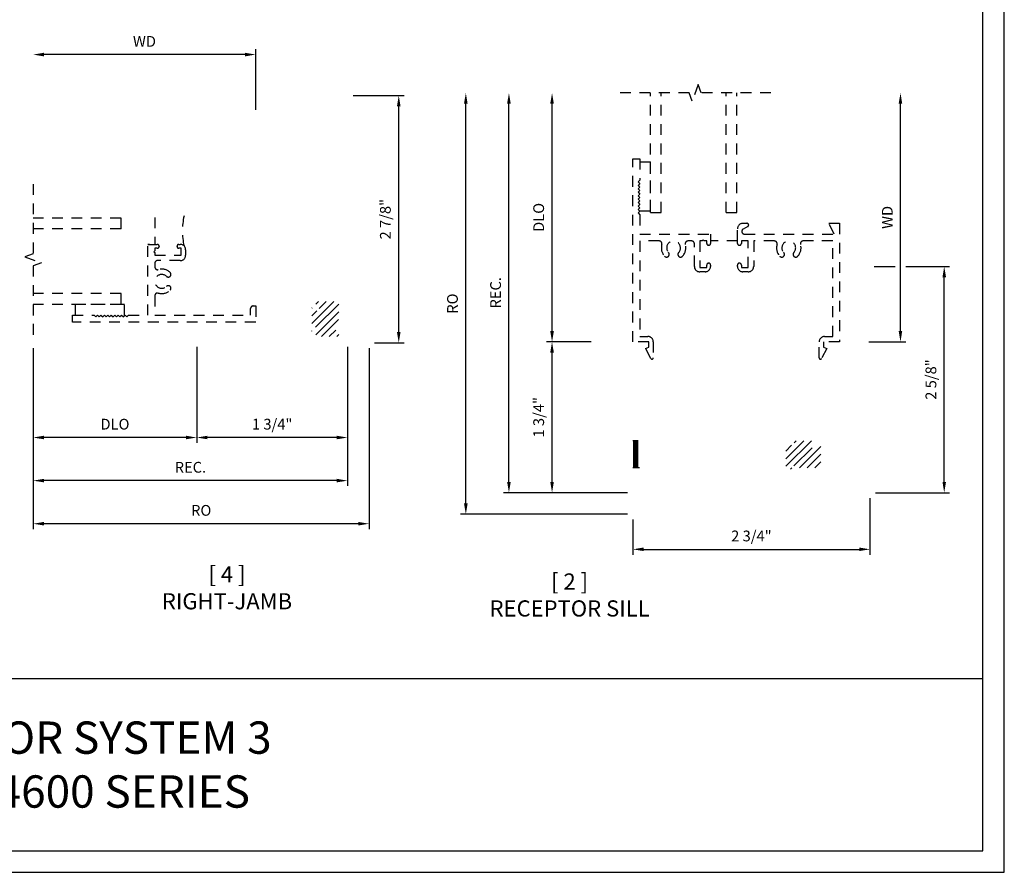
# Model space of a CAD drawing. Units: inches. Extents: x 0 to 39, y 0 to 17.
# Drawn here: x 10.6 to 22, y 0 to 9.9 of the extents above; entities that cross this region are included whole.
import ezdxf

# ---------------------------------------------------------------- set-up
doc = ezdxf.new("R2010")
doc.units = ezdxf.units.IN
doc.header["$MEASUREMENT"] = 0
doc.linetypes.add('HIDDEN2', pattern=[0.1875, 0.125, -0.0625])
doc.layers.add('DIME', color=7, linetype='Continuous')
doc.layers.add('TEXT', color=7, linetype='Continuous')
doc.styles.get("Standard").update_dxf_attribs({"font": 'arial.ttf'})
doc.dimstyles.get("Standard").update_dxf_attribs({"dimtxt": 0.125, "dimasz": 0.125, "dimexe": 0.0625, "dimexo": 0.0625, "dimgap": 0.09, "dimtad": 1, "dimdec": 5, "dimzin": 0, "dimdsep": 46, "dimlunit": 5, "dimtxsty": 'Standard', "dimcen": 0.09, "dimadec": 0, "dimazin": 0, "dimtfac": 1, "dimtdec": 5, "dimtofl": 0, "dimtmove": 0, "dimatfit": 3, "dimfxl": 1, "dimfrac": 2, "dimtolj": 1, "dimtzin": 0, "dimarcsym": 0})

# ---------------------------------------------------------------- blocks, each defined once
blk = doc.blocks.new('*D0')
at = {"layer": 'DEFPOINTS', "color": 0, "transparency": 16777216}
for p in [(20.442, 4.404), (17.692, 4.154), (20.442, 3.747)]:
    blk.add_point(p, dxfattribs=at)
at = {"layer": 'DIME', "color": 0, "lineweight": -2, "transparency": 16777216}
for p, q in [((20.442, 4.342), (20.442, 3.685)), ((17.692, 4.092), (17.692, 3.685)), ((17.817, 3.747), (20.317, 3.747))]:
    blk.add_line(p, q, dxfattribs=at)
at = {"layer": 'DIME', "color": 0, "transparency": 16777216}
for points in [[(17.817, 3.768), (17.817, 3.727), (17.692, 3.747)], [(20.317, 3.768), (20.317, 3.727), (20.442, 3.747)]]:
    blk.add_solid(points, dxfattribs=at)
at = {"layer": 'DIME', "color": 0, "transparency": 16777216, "insert": (19.067, 3.902), "char_height": 0.125, "attachment_point": 5}
blk.add_mtext('\\A1;2 3/4"', dxfattribs=at)
blk = doc.blocks.new('*D1')
at = {"layer": 'DEFPOINTS', "color": 0, "transparency": 16777216}
for p in [(16.755, 6.154), (17.27, 6.154), (17.692, 4.404)]:
    blk.add_point(p, dxfattribs=at)
at = {"layer": 'DIME', "color": 0, "lineweight": -2, "transparency": 16777216}
for p, q in [((17.208, 6.154), (16.692, 6.154)), ((16.755, 4.529), (16.755, 6.029)), ((17.63, 4.404), (16.692, 4.404))]:
    blk.add_line(p, q, dxfattribs=at)
at = {"layer": 'DIME', "color": 0, "transparency": 16777216}
for points in [[(16.734, 6.029), (16.776, 6.029), (16.755, 6.154)], [(16.734, 4.529), (16.776, 4.529), (16.755, 4.404)]]:
    blk.add_solid(points, dxfattribs=at)
at = {"layer": 'DIME', "color": 0, "transparency": 16777216, "insert": (16.6, 5.279), "char_height": 0.125, "attachment_point": 5, "rotation": 90}
blk.add_mtext('\\A1;1 3/4"', dxfattribs=at)
blk = doc.blocks.new('*D2')
at = {"layer": 'DEFPOINTS', "color": 0, "transparency": 16777216}
for p in [(16.255, 9.042), (17.453, 9.042), (17.692, 4.404)]:
    blk.add_point(p, dxfattribs=at)
at = {"layer": 'DIME', "color": 0, "lineweight": -2, "transparency": 16777216}
for p, q in [((16.255, 4.529), (16.255, 8.917)), ((17.63, 4.404), (16.192, 4.404))]:
    blk.add_line(p, q, dxfattribs=at)
at = {"layer": 'DIME', "color": 0, "transparency": 16777216}
for points in [[(16.234, 8.917), (16.276, 8.917), (16.255, 9.042)], [(16.234, 4.529), (16.276, 4.529), (16.255, 4.404)]]:
    blk.add_solid(points, dxfattribs=at)
at = {"layer": 'DIME', "color": 0, "transparency": 16777216, "insert": (16.1, 6.723), "char_height": 0.125, "width": 0.00806, "attachment_point": 5, "rotation": 90}
blk.add_mtext('\\A1;REC.', dxfattribs=at)
blk = doc.blocks.new('*D3')
at = {"layer": 'DEFPOINTS', "color": 0, "transparency": 16777216}
for p in [(16.755, 9.042), (17.453, 9.042), (17.27, 6.154)]:
    blk.add_point(p, dxfattribs=at)
at = {"layer": 'DIME', "color": 0, "lineweight": -2, "transparency": 16777216}
for p, q in [((16.755, 6.279), (16.755, 8.917)), ((17.208, 6.154), (16.692, 6.154))]:
    blk.add_line(p, q, dxfattribs=at)
at = {"layer": 'DIME', "color": 0, "transparency": 16777216}
for points in [[(16.734, 8.917), (16.776, 8.917), (16.755, 9.042)], [(16.734, 6.279), (16.776, 6.279), (16.755, 6.154)]]:
    blk.add_solid(points, dxfattribs=at)
at = {"layer": 'DIME', "color": 0, "transparency": 16777216, "insert": (16.6, 7.598), "char_height": 0.125, "attachment_point": 5, "rotation": 90}
blk.add_mtext('\\A1;DLO', dxfattribs=at)
blk = doc.blocks.new('*D4')
at = {"layer": 'DEFPOINTS', "color": 0, "transparency": 16777216}
for p in [(15.755, 9.042), (17.453, 9.042), (17.692, 4.154)]:
    blk.add_point(p, dxfattribs=at)
at = {"layer": 'DIME', "color": 0, "lineweight": -2, "transparency": 16777216}
for p, q in [((15.755, 4.279), (15.755, 8.917)), ((17.63, 4.154), (15.692, 4.154))]:
    blk.add_line(p, q, dxfattribs=at)
at = {"layer": 'DIME', "color": 0, "transparency": 16777216}
for points in [[(15.734, 8.917), (15.776, 8.917), (15.755, 9.042)], [(15.734, 4.279), (15.776, 4.279), (15.755, 4.154)]]:
    blk.add_solid(points, dxfattribs=at)
at = {"layer": 'DIME', "color": 0, "transparency": 16777216, "insert": (15.6, 6.598), "char_height": 0.125, "attachment_point": 5, "rotation": 90}
blk.add_mtext('\\A1;RO', dxfattribs=at)
blk = doc.blocks.new('*D10')
at = {"layer": 'DEFPOINTS', "color": 0, "transparency": 16777216}
for p in [(20.427, 7.029), (21.303, 7.029), (20.442, 4.404)]:
    blk.add_point(p, dxfattribs=at)
at = {"layer": 'DIME', "color": 0, "lineweight": -2, "transparency": 16777216}
for p, q in [((20.49, 7.029), (20.733, 7.029)), ((20.858, 7.029), (21.366, 7.029)), ((21.303, 4.529), (21.303, 6.904)), ((20.505, 4.404), (21.366, 4.404))]:
    blk.add_line(p, q, dxfattribs=at)
at = {"layer": 'DIME', "color": 0, "transparency": 16777216}
for points in [[(21.283, 6.904), (21.324, 6.904), (21.303, 7.029)], [(21.283, 4.529), (21.324, 4.529), (21.303, 4.404)]]:
    blk.add_solid(points, dxfattribs=at)
at = {"layer": 'DIME', "color": 0, "transparency": 16777216, "insert": (21.149, 5.717), "char_height": 0.125, "attachment_point": 5, "rotation": 90}
blk.add_mtext('\\A1;2 5/8"', dxfattribs=at)
blk = doc.blocks.new('*D15')
at = {"layer": 'DEFPOINTS', "color": 0, "transparency": 16777216}
for p in [(12.634, 6.16), (14.384, 6.16), (12.634, 5.044)]:
    blk.add_point(p, dxfattribs=at)
at = {"layer": 'DIME', "color": 0, "lineweight": -2, "transparency": 16777216}
for p, q in [((12.634, 6.097), (12.634, 4.982)), ((14.384, 6.097), (14.384, 4.982)), ((14.259, 5.044), (12.759, 5.044))]:
    blk.add_line(p, q, dxfattribs=at)
at = {"layer": 'DIME', "color": 0, "transparency": 16777216}
for points in [[(12.759, 5.065), (12.759, 5.024), (12.634, 5.044)], [(14.259, 5.065), (14.259, 5.024), (14.384, 5.044)]]:
    blk.add_solid(points, dxfattribs=at)
at = {"layer": 'DIME', "color": 0, "transparency": 16777216, "insert": (13.509, 5.199), "char_height": 0.125, "attachment_point": 5}
blk.add_mtext('\\A1;1 3/4"', dxfattribs=at)
blk = doc.blocks.new('*D16')
at = {"layer": 'DEFPOINTS', "color": 0, "transparency": 16777216}
for p in [(10.737, 6.145), (14.384, 6.16), (10.737, 4.544)]:
    blk.add_point(p, dxfattribs=at)
at = {"layer": 'DIME', "color": 0, "lineweight": -2, "transparency": 16777216}
for p, q in [((10.737, 6.082), (10.737, 4.482)), ((14.384, 6.097), (14.384, 4.482)), ((14.259, 4.544), (10.862, 4.544))]:
    blk.add_line(p, q, dxfattribs=at)
at = {"layer": 'DIME', "color": 0, "transparency": 16777216}
for points in [[(10.862, 4.565), (10.862, 4.524), (10.737, 4.544)], [(14.259, 4.565), (14.259, 4.524), (14.384, 4.544)]]:
    blk.add_solid(points, dxfattribs=at)
at = {"layer": 'DIME', "color": 0, "transparency": 16777216, "insert": (12.561, 4.699), "char_height": 0.125, "attachment_point": 5}
blk.add_mtext('\\A1;REC.', dxfattribs=at)
blk = doc.blocks.new('*D17')
at = {"layer": 'DEFPOINTS', "color": 0, "transparency": 16777216}
for p in [(10.737, 6.145), (12.634, 6.16), (10.737, 5.044)]:
    blk.add_point(p, dxfattribs=at)
at = {"layer": 'DIME', "color": 0, "lineweight": -2, "transparency": 16777216}
for p, q in [((10.737, 6.082), (10.737, 4.982)), ((12.634, 6.097), (12.634, 4.982)), ((12.509, 5.044), (10.862, 5.044))]:
    blk.add_line(p, q, dxfattribs=at)
at = {"layer": 'DIME', "color": 0, "transparency": 16777216}
for points in [[(10.862, 5.065), (10.862, 5.024), (10.737, 5.044)], [(12.509, 5.065), (12.509, 5.024), (12.634, 5.044)]]:
    blk.add_solid(points, dxfattribs=at)
at = {"layer": 'DIME', "color": 0, "transparency": 16777216, "insert": (11.686, 5.199), "char_height": 0.125, "attachment_point": 5}
blk.add_mtext('\\A1;DLO', dxfattribs=at)
blk = doc.blocks.new('*D18')
at = {"layer": 'DEFPOINTS', "color": 0, "transparency": 16777216}
for p in [(10.737, 6.145), (14.634, 6.145), (10.737, 4.044)]:
    blk.add_point(p, dxfattribs=at)
at = {"layer": 'DIME', "color": 0, "lineweight": -2, "transparency": 16777216}
for p, q in [((10.737, 6.082), (10.737, 3.982)), ((14.634, 6.082), (14.634, 3.982)), ((14.509, 4.044), (10.862, 4.044))]:
    blk.add_line(p, q, dxfattribs=at)
at = {"layer": 'DIME', "color": 0, "transparency": 16777216}
for points in [[(10.862, 4.065), (10.862, 4.024), (10.737, 4.044)], [(14.509, 4.065), (14.509, 4.024), (14.634, 4.044)]]:
    blk.add_solid(points, dxfattribs=at)
at = {"layer": 'DIME', "color": 0, "transparency": 16777216, "insert": (12.686, 4.199), "char_height": 0.125, "attachment_point": 5}
blk.add_mtext('\\A1;RO', dxfattribs=at)
blk = doc.blocks.new('*D19')
at = {"layer": 'DEFPOINTS', "color": 0, "transparency": 16777216}
for p in [(14.384, 9.011), (14.977, 9.011), (14.634, 6.144)]:
    blk.add_point(p, dxfattribs=at)
at = {"layer": 'DIME', "color": 0, "lineweight": -2, "transparency": 16777216}
for p, q in [((14.447, 9.011), (15.039, 9.011)), ((14.977, 6.269), (14.977, 8.886)), ((14.697, 6.144), (15.039, 6.144))]:
    blk.add_line(p, q, dxfattribs=at)
at = {"layer": 'DIME', "color": 0, "transparency": 16777216}
for points in [[(14.956, 8.886), (14.998, 8.886), (14.977, 9.011)], [(14.956, 6.269), (14.998, 6.269), (14.977, 6.144)]]:
    blk.add_solid(points, dxfattribs=at)
at = {"layer": 'DIME', "color": 0, "transparency": 16777216, "insert": (14.822, 7.577), "char_height": 0.125, "attachment_point": 5, "rotation": 90}
blk.add_mtext('\\A1;2 7/8"', dxfattribs=at)
blk = doc.blocks.new('*D21')
at = {"layer": 'DEFPOINTS', "color": 0, "transparency": 16777216}
for p in [(19.292, 9.042), (20.796, 9.042), (20.365, 6.154)]:
    blk.add_point(p, dxfattribs=at)
at = {"layer": 'DIME', "color": 0, "lineweight": -2, "transparency": 16777216}
for p, q in [((20.796, 6.279), (20.796, 8.917)), ((20.428, 6.154), (20.858, 6.154))]:
    blk.add_line(p, q, dxfattribs=at)
at = {"layer": 'DIME', "color": 0, "transparency": 16777216}
for points in [[(20.775, 8.917), (20.816, 8.917), (20.796, 9.042)], [(20.775, 6.279), (20.816, 6.279), (20.796, 6.154)]]:
    blk.add_solid(points, dxfattribs=at)
at = {"layer": 'DIME', "color": 0, "transparency": 16777216, "insert": (20.643, 7.598), "char_height": 0.125, "attachment_point": 5, "rotation": 90}
blk.add_mtext('\\A1;WD', dxfattribs=at)
blk = doc.blocks.new('*D23')
at = {"layer": 'DEFPOINTS', "color": 0, "transparency": 16777216}
for p in [(10.737, 9.487), (13.318, 8.782), (10.737, 7.984)]:
    blk.add_point(p, dxfattribs=at)
at = {"layer": 'DIME', "color": 0, "lineweight": -2, "transparency": 16777216}
for p, q in [((13.193, 9.487), (10.862, 9.487)), ((13.318, 8.844), (13.318, 9.55))]:
    blk.add_line(p, q, dxfattribs=at)
at = {"layer": 'DIME', "color": 0, "transparency": 16777216}
for points in [[(10.862, 9.508), (10.862, 9.466), (10.737, 9.487)], [(13.193, 9.508), (13.193, 9.466), (13.318, 9.487)]]:
    blk.add_solid(points, dxfattribs=at)
at = {"layer": 'DIME', "color": 0, "transparency": 16777216, "insert": (12.028, 9.64), "char_height": 0.125, "attachment_point": 5}
blk.add_mtext('\\A1;WD', dxfattribs=at)

msp = doc.modelspace()

# ---------------------------------------------------------------- hatches: boundary and pattern name
h = msp.add_hatch()
h.set_pattern_fill('ANSI31', color=256, scale=0.5)
edge = h.paths.add_edge_path()
edge.add_line((14.278113, 6.341219), (14.281208, 6.341219))
edge.add_line((14.281208, 6.341219), (14.281208, 6.339903))
edge.add_arc((14.267208, 6.339903), 0.014, 270, 360, ccw=False)
edge.add_line((14.267208, 6.325903), (14.262208, 6.325903))
edge.add_arc((14.262208, 6.304903), 0.021, 450, 630)
edge.add_line((14.262208, 6.283903), (14.267208, 6.283903))
edge.add_arc((14.267208, 6.269903), 0.014, 360, 450, ccw=False)
edge.add_line((14.281208, 6.269903), (14.281208, 6.229903))
edge.add_arc((14.267208, 6.229903), 0.014, 270, 360, ccw=False)
edge.add_line((14.267208, 6.215903), (14.029208, 6.215903))
edge.add_arc((14.029208, 6.229903), 0.014, 180, 270, ccw=False)
edge.add_line((14.015208, 6.229903), (14.015208, 6.269903))
edge.add_arc((14.029208, 6.269903), 0.014, 90, 180, ccw=False)
edge.add_line((14.029208, 6.283903), (14.034208, 6.283903))
edge.add_arc((14.034208, 6.304903), 0.021, 270, 450)
edge.add_line((14.034208, 6.325903), (14.031208, 6.325903))
edge.add_arc((14.031208, 6.262903), 0.063, 90, 180)
edge.add_line((13.968208, 6.262903), (13.968208, 6.574903))
edge.add_arc((14.031208, 6.574903), 0.063, 180, 270)
edge.add_line((14.031208, 6.511903), (14.034208, 6.511903))
edge.add_arc((14.034208, 6.532903), 0.021, 270, 450)
edge.add_line((14.034208, 6.553903), (14.029208, 6.553903))
edge.add_arc((14.029208, 6.567903), 0.014, 180, 270, ccw=False)
edge.add_line((14.015208, 6.567903), (14.015208, 6.607903))
edge.add_arc((14.029208, 6.607903), 0.014, 90, 180, ccw=False)
edge.add_line((14.029208, 6.621903), (14.267208, 6.621903))
edge.add_arc((14.267208, 6.607903), 0.014, 360, 450, ccw=False)
edge.add_line((14.281208, 6.607903), (14.281208, 6.567903))
edge.add_arc((14.267208, 6.567903), 0.014, 270, 360, ccw=False)
edge.add_line((14.267208, 6.553903), (14.262208, 6.553903))
edge.add_arc((14.262208, 6.532903), 0.021, 450, 630)
edge.add_line((14.262208, 6.511903), (14.267208, 6.511903))
edge.add_arc((14.267208, 6.497903), 0.014, 360, 450, ccw=False)
edge.add_line((14.281208, 6.497903), (14.281208, 6.497219))
edge.add_line((14.281208, 6.497219), (14.278113, 6.497219))
edge.add_line((14.278113, 6.497219), (14.278113, 6.341219))
at = {"linetype": 'HIDDEN2', "ltscale": 0.5}
h = msp.add_hatch(dxfattribs=at)
h.set_pattern_fill('ANSI31', color=251, scale=0.125, angle=45)
h.paths.add_polyline_path([(17.75436, 5.005842), (17.69236, 5.005842), (17.69236, 4.693342), (17.76936, 4.693342, -0.414213562), (17.75436, 4.708342)])
h = msp.add_hatch()
h.set_pattern_fill('ANSI31', color=256, scale=0.5)
h.set_pattern_definition([(45, (-12.29055, 2e-15), (-0.04419417, 0.04419417), [])])
edge = h.paths.add_edge_path()
edge.add_line((19.82536, 5.006442), (19.51436, 5.006442))
edge.add_arc((19.51436, 4.944342), 0.0621, 0, 90, ccw=False)
edge.add_line((19.57646, 4.944342), (19.57646, 4.941342))
edge.add_arc((19.55636, 4.941342), 0.0201, -180, 0, ccw=False)
edge.add_line((19.53626, 4.941342), (19.53626, 4.946342))
edge.add_arc((19.52136, 4.946342), 0.0149, 0, 90)
edge.add_line((19.52136, 4.961242), (19.48136, 4.961242))
edge.add_arc((19.48136, 4.946342), 0.0149, 90, 180)
edge.add_line((19.46646, 4.946342), (19.46646, 4.691342))
edge.add_arc((19.48136, 4.691342), 0.0149, 180, 270)
edge.add_line((19.48136, 4.676442), (19.52136, 4.676442))
edge.add_arc((19.52136, 4.691342), 0.0149, 270, 360)
edge.add_line((19.53626, 4.691342), (19.53626, 4.696342))
edge.add_arc((19.55636, 4.696342), 0.0201, 0, 180, ccw=False)
edge.add_line((19.57646, 4.696342), (19.57646, 4.691342))
edge.add_line((19.57646, 4.691342), (19.76326, 4.691342))
edge.add_line((19.76326, 4.691342), (19.76326, 4.696342))
edge.add_arc((19.78336, 4.696342), 0.0201, 0, 180, ccw=False)
edge.add_line((19.80346, 4.696342), (19.80346, 4.691342))
edge.add_arc((19.81836, 4.691342), 0.0149, 180, 270)
edge.add_line((19.81836, 4.676442), (19.85836, 4.676442))
edge.add_arc((19.85836, 4.691342), 0.0149, 270, 360)
edge.add_line((19.87326, 4.691342), (19.87326, 4.946342))
edge.add_arc((19.85836, 4.946342), 0.0149, 0, 90)
edge.add_line((19.85836, 4.961242), (19.81836, 4.961242))
edge.add_arc((19.81836, 4.946342), 0.0149, 90, 180)
edge.add_line((19.80346, 4.946342), (19.80346, 4.941342))
edge.add_arc((19.78336, 4.941342), 0.0201, -180, 0, ccw=False)
edge.add_line((19.76326, 4.941342), (19.76326, 4.944342))
edge.add_arc((19.82536, 4.944342), 0.0621, 90, 180, ccw=False)

# ---------------------------------------------------------------- linework, layer by layer
at = {"linetype": 'HIDDEN2'}
for p, q in [((17.89736, 7.654342), (17.89736, 9.042458)), ((18.02236, 7.654342), (18.02236, 9.042458)), ((18.77236, 7.654342), (18.77236, 9.042458)), ((18.89736, 7.654342), (18.89736, 9.042458)), ((17.77236, 8.243589), (17.89736, 8.243589)), ((17.89736, 7.674881), (17.89736, 8.243589)), ((17.766821, 7.674881), (17.89736, 7.674881)), ((17.89736, 7.654342), (18.02236, 7.654342)), ((18.77236, 7.654342), (18.89736, 7.654342)), ((11.755958, 7.58895), (10.736813, 7.58895)), ((11.755958, 7.46395), (11.755958, 7.58895)), ((12.148458, 7.59695), (12.148458, 7.28495)), ((11.755958, 7.46395), (10.736813, 7.46395)), ((11.755958, 6.71395), (10.736813, 6.71395)), ((11.755958, 6.58895), (11.755958, 6.71395)), ((11.755958, 6.58895), (10.736813, 6.58895)), ((11.229211, 6.46395), (11.229211, 6.58895)), ((11.797919, 6.58895), (11.229211, 6.58895)), ((11.797919, 6.458411), (11.797919, 6.58895))]:
    msp.add_line(p, q, dxfattribs=at)
msp.add_lwpolyline([(0.25, 16.75), (0.25, 0.25), (21.75, 0.25), (21.75, 16.75)], close=True)
msp.add_lwpolyline([(19.291991, 9.042458), (18.484744, 9.042458), (18.449744, 9.13862), (18.379744, 8.946297), (18.344744, 9.042458), (17.453313, 9.042458)], dxfattribs=at)
for points in [[(18.90536, 7.324342), (18.90536, 7.465342, -0.414213562), (18.96936, 7.529342), (19.01536, 7.529342, -0.776494721), (19.024959, 7.491797), (18.971481, 7.462538, 0.77649472), (18.98636, 7.404342), (20.02836, 7.404342), (19.96536, 7.529342), (20.09036, 7.529342), (20.09036, 6.154342), (19.90336, 6.154342), (19.90336, 6.092342), (19.94336, 6.077342), (19.881601, 5.961295, -0.78113658), (19.85336, 5.968342), (19.85336, 6.154343, -0.414213562), (19.915359, 6.216342), (20.01036, 6.216342), (20.01036, 7.324342), (19.666274, 7.324342, 0.501057094), (19.636544, 7.284563, -0.266039722), (19.603979, 7.14725, -0.679997619), (19.55036, 7.168445), (19.55036, 7.168448, -0.190472896), (19.558738, 7.189643, 2.307352789), (19.441981, 7.189643, -0.190472896), (19.45036, 7.168448), (19.45036, 7.168445, -0.679997619), (19.39674, 7.14725, -0.266039722), (19.364175, 7.284563, 0.501057094), (19.334445, 7.324342), (19.09336, 7.324342), (19.09336, 7.029341, -0.414213562), (19.031361, 6.967342), (18.967359, 6.967342, -0.414213562), (18.90536, 7.029341), (18.90536, 7.045343, -0.414213562), (18.927359, 7.067342), (18.928361, 7.067342, -0.414213562), (18.95036, 7.045343), (18.95036, 7.017342), (19.03136, 7.017342), (19.03136, 7.324342), (18.95036, 7.324342), (18.95036, 7.296341, -0.414213562), (18.928361, 7.274342), (18.927359, 7.274342, -0.414213562), (18.90536, 7.296341), (18.90536, 7.324342), (18.59336, 7.324342), (18.59336, 7.296341, -0.414213562), (18.571361, 7.274342), (18.570359, 7.274342, -0.414213562), (18.54836, 7.296341), (18.54836, 7.324342), (18.51786, 7.324342), (18.50786, 7.334342), (18.49786, 7.324342), (18.46736, 7.324342), (18.46736, 7.017342), (18.54836, 7.017342), (18.54836, 7.045343, -0.414213562), (18.570359, 7.067342), (18.571361, 7.067342, -0.414213562), (18.59336, 7.045343), (18.59336, 7.029341, -0.414213562), (18.531361, 6.967342), (18.467359, 6.967342, -0.414213562), (18.40536, 7.029341), (18.40536, 7.293343, 0.414213562), (18.374361, 7.324342), (18.330274, 7.324342, 0.501057094), (18.300544, 7.284563, -0.266039722), (18.267979, 7.14725, -0.679997619), (18.21436, 7.168445), (18.21436, 7.168448, -0.190472896), (18.222738, 7.189643, 2.307352789), (18.105981, 7.189643, -0.190472896), (18.11436, 7.168448), (18.11436, 7.168445, -0.679997618), (18.06074, 7.14725, -0.266039722), (18.028175, 7.284563, 0.501057094), (17.998445, 7.324342), (17.77236, 7.324342), (17.77236, 6.216342), (17.867361, 6.216342, -0.414213562), (17.92936, 6.154343), (17.92936, 5.968342, -0.78113658), (17.901118, 5.961295), (17.83936, 6.077342), (17.87936, 6.092342), (17.87936, 6.154342), (17.69236, 6.154342), (17.69236, 8.279342), (17.77236, 8.279342), (17.77236, 8.029342), (17.75236, 8.009342), (17.77236, 7.989342), (17.75236, 7.969342), (17.77236, 7.949342), (17.75236, 7.929342), (17.77236, 7.909342), (17.75236, 7.889342), (17.77236, 7.869342), (17.75236, 7.849342), (17.77236, 7.829342), (17.75236, 7.809342), (17.77236, 7.789342), (17.75236, 7.769342), (17.77236, 7.749342), (17.75236, 7.729342), (17.77236, 7.709342), (17.75236, 7.689342), (17.77236, 7.669342), (17.75236, 7.649342), (17.77236, 7.629342), (17.77236, 7.404342), (18.59336, 7.404342), (18.59336, 7.324342)], [(12.086458, 7.28495), (12.068458, 7.28495), (12.176459, 7.28495, -0.414213562), (12.198458, 7.262951), (12.198458, 7.261949, -0.414213562), (12.176459, 7.23995), (12.148458, 7.23995), (12.148458, 7.20945), (12.138458, 7.19945), (12.148458, 7.18945), (12.148458, 7.15895), (12.455458, 7.15895), (12.455458, 7.23995), (12.427457, 7.23995, -0.414213562), (12.405458, 7.261949), (12.405458, 7.262951, -0.414213562), (12.427457, 7.28495), (12.443459, 7.28495, -0.414213562), (12.505458, 7.222951), (12.505458, 7.158949, -0.414213562), (12.443459, 7.09695), (12.179457, 7.09695, 0.414213562), (12.148458, 7.065951), (12.148458, 7.021864, 0.501057094), (12.188237, 6.992134, -0.266039722), (12.325551, 6.959569, -0.679997619), (12.304355, 6.90595), (12.304352, 6.90595, -0.190472896), (12.283157, 6.914328, 2.307352789), (12.283157, 6.797571, -0.190472896), (12.304352, 6.80595), (12.304355, 6.80595, -0.679997619), (12.325551, 6.75233, -0.266039722), (12.188237, 6.719765, 0.501057094), (12.148458, 6.690035), (12.148458, 6.46395), (13.258458, 6.46395), (13.258458, 6.539951, -0.414213562), (13.289457, 6.57095), (13.318458, 6.57095), (13.318458, 6.38395), (11.193458, 6.38395), (11.193458, 6.46395), (11.443458, 6.46395), (11.463458, 6.44395), (11.483458, 6.46395), (11.503458, 6.44395), (11.523458, 6.46395), (11.543458, 6.44395), (11.563458, 6.46395), (11.583458, 6.44395), (11.603458, 6.46395), (11.623458, 6.44395), (11.643458, 6.46395), (11.663458, 6.44395), (11.683458, 6.46395), (11.703458, 6.44395), (11.723458, 6.46395), (11.743458, 6.44395), (11.763458, 6.46395), (11.783458, 6.44395), (11.803458, 6.46395), (11.823458, 6.44395), (11.843458, 6.46395), (12.068458, 6.46395), (12.068458, 7.28495)]]:
    msp.add_lwpolyline(points, format="xyb", dxfattribs=at)
at = {"linetype": 'HIDDEN2', "elevation": 0}
msp.add_lwpolyline([(10.736813, 7.983581), (10.736813, 7.176334), (10.640652, 7.141334), (10.832975, 7.071334), (10.736813, 7.036334), (10.736813, 6.144903)], dxfattribs=at)
at = {"color": 251, "linetype": 'HIDDEN2'}
for points in [[(17.75436, 5.005842), (17.69236, 5.005842)], [(17.76936, 4.693342), (17.69236, 4.693342)]]:
    msp.add_lwpolyline(points, dxfattribs=at)
msp.add_lwpolyline([(0.25, 0.25), (0.25, 2.25), (21.75, 2.25)])
at = {"linetype": 'HIDDEN2'}
msp.add_arc((13.230631, 7.44095), 0.763462, 166.8137342, 193.1862658, dxfattribs=at)
at = {"layer": 'DEFPOINTS', "color": 7}
msp.add_lwpolyline([(0, 17), (0, 0), (22, 0), (22, 17)], close=True, dxfattribs=at)
msp.add_lwpolyline([(0, 17), (0, 0), (22, 0)], dxfattribs=at)

# ---------------------------------------------------------------- texts
at = {"layer": 'TEXT'}
for s, insert, char_height, width, attachment_point in [('[ 4 ]\\PRIGHT-JAMB', (12.985313, 3.550991), 0.1875, 2.60818667, 2), ('[ 2 ]\\PRECEPTOR SILL', (16.958704, 3.467665), 0.1875, 2.60818667, 2), ('\\A1;RECEPTOR SYSTEM 3 \\P4500 / 4600 SERIES', (11, 1.25), 0.375, 8.91553683, 5)]:
    msp.add_mtext(s, dxfattribs=dict(at, insert=insert, char_height=char_height, width=width, attachment_point=attachment_point))

# ---------------------------------------------------------------- dimensions: what is measured, and where the dimension line sits
at = {"layer": 'DIME'}
for base, p1, p2, angle, text, override, picture, middle in [((10.736813, 9.487205), (13.318458, 8.78195), (10.736813, 7.983581), 180, 'WD', {"dimpost": '"', "dimse2": 1}, '*D23', (12.027636, 9.639705)), ((15.754825, 9.042458), (17.69236, 4.154342), (17.453313, 9.042458), 90, 'RO', {"dimpost": '"', "dimse2": 1}, '*D4', (15.60015, 6.5984)), ((16.254825, 9.042458), (17.69236, 4.404342), (17.453313, 9.042458), 90, 'REC.', {"dimpost": '"', "dimse2": 1}, '*D2', (16.100193, 6.7234)), ((16.754825, 9.042458), (17.27036, 6.154342), (17.453313, 9.042458), 90, 'DLO', {"dimpost": '"', "dimse2": 1}, '*D3', (16.60015, 7.5984)), ((20.795615, 9.042458), (20.36536, 6.154342), (19.291991, 9.042458), 90, 'WD', {"dimpost": '"', "dimse2": 1}, '*D21', (20.643115, 7.5984)), ((10.736813, 4.544388), (14.384208, 6.159903), (10.736813, 6.144903), 180, 'REC.', {"dimdec": 4, "dimpost": '"'}, '*D16', (12.560511, 4.69902)), ((10.736813, 5.044388), (12.634208, 6.159903), (10.736813, 6.144903), 180, 'DLO', {"dimdec": 4, "dimpost": '"'}, '*D17', (11.685511, 5.199063)), ((10.736813, 4.044388), (14.634208, 6.144903), (10.736813, 6.144903), 180, 'RO', {"dimdec": 4, "dimpost": '"'}, '*D18', (12.685511, 4.199063))]:
    dim = msp.add_linear_dim(base=base, p1=p1, p2=p2, angle=angle, text=text, dimstyle='Standard', override=override, dxfattribs=at)
    dim.commit()
    dim.dimension.update_dxf_attribs({"geometry": picture, "text_midpoint": middle})
for base, p1, p2, angle, picture, middle in [((14.976912, 9.010997), (14.634208, 6.143903), (14.384208, 9.010997), 90, '*D19', (14.82228, 7.57745)), ((21.30336, 7.029342), (20.44236, 4.404342), (20.42736, 7.029342), 90, '*D10', (21.148728, 5.716842)), ((12.634208, 5.044388), (14.384208, 6.159903), (12.634208, 6.159903), 180, '*D15', (13.509208, 5.199063)), ((16.754825, 6.154342), (17.69236, 4.404342), (17.27036, 6.154342), 90, '*D1', (16.60015, 5.279342))]:
    dim = msp.add_linear_dim(base=base, p1=p1, p2=p2, angle=angle, dimstyle='Standard', override={"dimdec": 4, "dimpost": '"'}, dxfattribs=at)
    dim.commit()
    dim.dimension.update_dxf_attribs({"geometry": picture, "text_midpoint": middle})
dim = msp.add_linear_dim(base=(20.44236, 3.747375), p1=(17.69236, 4.154342), p2=(20.44236, 4.404342), dimstyle='Standard', override={"dimdec": 4, "dimpost": '"'}, dxfattribs=at)
dim.commit()
dim.dimension.update_dxf_attribs({"geometry": '*D0', "text_midpoint": (19.06736, 3.902049)})

doc.saveas('drawing.dxf')
